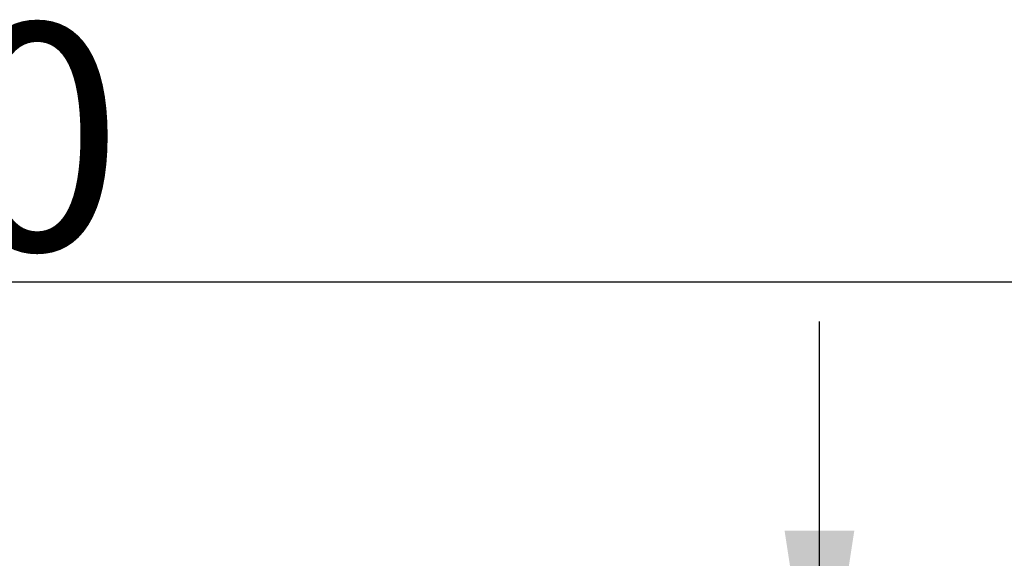
# Model space of a CAD drawing. Units: millimetres. Extents: x 71 to 382, y 9 to 231.
# Drawn here: x 148 to 174, y 213 to 227 of the extents above; entities that cross this region are included whole.
import ezdxf

# ---------------------------------------------------------------- set-up
doc = ezdxf.new("R2010")
doc.units = ezdxf.units.MM
doc.styles.add('SLDTEXTSTYLE0', font='TXT', dxfattribs={"width": 0.605})
doc.styles.add('SLDTEXTSTYLE1', font='TXT', dxfattribs={"width": 0.96})
doc.dimstyles.new('SLDDIMSTYLE0', dxfattribs={"dimtxt": 6, "dimasz": 6, "dimexe": 0, "dimexo": 0.0625, "dimgap": 1.5, "dimtad": 1, "dimdec": 0, "dimlfac": 10, "dimrnd": 1e-09, "dimzin": 12, "dimdsep": 46, "dimtxsty": 'SLDTEXTSTYLE0', "dimblk1": 'NONE', "dimblk2": 'NONE', "dimsah": 1, "dimcen": 0.09, "dimadec": 0, "dimazin": 3, "dimtfac": 1, "dimtofl": 0, "dimtmove": 0, "dimatfit": 3, "dimldrblk": 'NONE', "dimfxl": 1, "dimfrac": 2, "dimtolj": 1, "dimtzin": 12, "dimarcsym": 0})

# ---------------------------------------------------------------- blocks, each defined once
blk = doc.blocks.new('_D')
at = {"color": 7}
for p, q in [((71.061, 213.313), (71.061, 221.156)), ((191.061, 213.313), (191.061, 221.156)), ((71.061, 220.156), (191.061, 220.156))]:
    blk.add_line(p, q, dxfattribs=at)
for points in [[(71.061, 220.156), (77.061, 219.233), (77.061, 221.079)], [(191.061, 220.156), (185.061, 221.079), (185.061, 219.233)]]:
    blk.add_solid(points, dxfattribs=at)
at = {"color": 7, "insert": (114.839, 226.991), "char_height": 6, "attachment_point": 1, "style": 'SLDTEXTSTYLE1'}
blk.add_mtext('900x1200', dxfattribs=at)
blk = doc.blocks.new('_NONE')
blk = doc.blocks.new('_D_2')
at = {"color": 7}
for p, q in [((169.165, 207.56), (169.165, 219.099)), ((169.165, 207.56), (169.165, 200.904)), ((169.165, 200.904), (169.165, 176.26))]:
    blk.add_line(p, q, dxfattribs=at)
for points in [[(169.165, 207.56), (170.088, 213.56), (168.242, 213.56)], [(169.165, 200.904), (168.242, 194.904), (170.088, 194.904)]]:
    blk.add_solid(points, dxfattribs=at)
at = {"color": 7, "insert": (162.33, 176.26), "char_height": 6, "attachment_point": 1, "rotation": 90, "style": 'SLDTEXTSTYLE1'}
blk.add_mtext('DN50', dxfattribs=at)

msp = doc.modelspace()

# ---------------------------------------------------------------- dimensions: what is measured, and where the dimension line sits
at = {"color": 7}
dim = msp.add_linear_dim(base=(191.061, 220.156), p1=(71.061, 212.313), p2=(191.061, 212.313), text='900x<>', dimstyle='SLDDIMSTYLE0', dxfattribs=at)
dim.commit()
dim.dimension.update_dxf_attribs({"geometry": '_D', "text_midpoint": (132.943, 220.156), "dimtype": 160})
dim = msp.add_linear_dim(base=(169.165, 200.904), p1=(169.381, 207.56), p2=(169.381, 200.904), angle=90, text='DN<>', dimstyle='SLDDIMSTYLE0', dxfattribs=at)
dim.commit()
dim.dimension.update_dxf_attribs({"geometry": '_D_2', "text_midpoint": (169.165, 186.793), "dimtype": 160})

doc.saveas('drawing.dxf')
